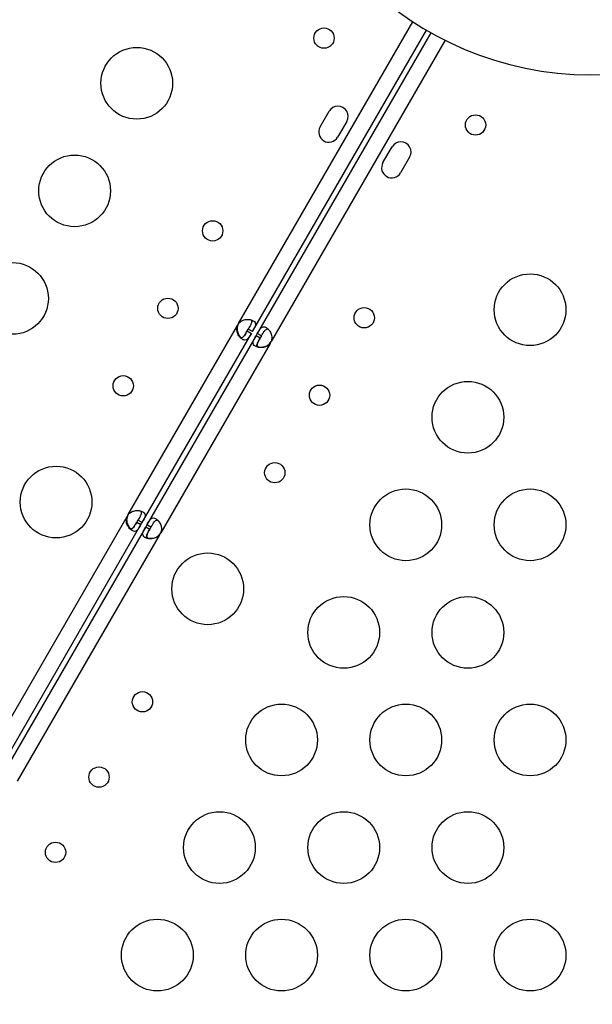
# Model space of a CAD drawing. Units: millimetres. Extents: x 36381 to 48471, y 21512 to 31904.
# Drawn here: x 42044 to 42283, y 25554 to 25966 of the extents above; entities that cross this region are included whole.
import ezdxf

# ---------------------------------------------------------------- set-up
doc = ezdxf.new("R2010")
doc.units = ezdxf.units.MM
doc.header["$MEASUREMENT"] = 0
doc.styles.get("Standard").update_dxf_attribs({"font": 'arial.ttf'})
doc.dimstyles.new('ISO-25', dxfattribs={"dimtxt": 300, "dimasz": 300, "dimexe": 1.25, "dimexo": 0.625, "dimtad": 1, "dimtxsty": 'Standard', "dimcen": 2.5, "dimadec": 0, "dimazin": 0, "dimtfac": 1, "dimtmove": 0, "dimatfit": 3, "dimfxl": 1, "dimarcsym": 0})

# ---------------------------------------------------------------- blocks, each defined once
blk = doc.blocks.new('*D3')
at = {"color": 0, "lineweight": -2, "transparency": 16777216}
for p, q in [((36999.3, 31325.3), (36999.3, 31446.55)), ((37219.3, 31445.3), (48142.89, 31445.3)), ((48362.89, 31325.3), (48362.89, 31446.55))]:
    blk.add_line(p, q, dxfattribs=at)
at = {"color": 0, "transparency": 16777216}
for points in [[(37219.3, 31481.96), (37219.3, 31408.63), (36999.3, 31445.3)], [(48142.89, 31481.96), (48142.89, 31408.63), (48362.89, 31445.3)]]:
    blk.add_solid(points, dxfattribs=at)
at = {"layer": 'Defpoints', "color": 0, "transparency": 16777216}
for p in [(48362.89, 31445.3), (36999.3, 24702.5), (48362.89, 24248.75)]:
    blk.add_point(p, dxfattribs=at)
at = {"color": 0, "lineweight": 18, "transparency": 16777216, "insert": (42681.09, 31674), "char_height": 350, "attachment_point": 5}
blk.add_mtext('1110', dxfattribs=at)
blk = doc.blocks.new('*D4')
at = {"color": 0, "lineweight": -2, "transparency": 16777216}
for p, q in [((36959.86, 31285.41), (36838.61, 31285.41)), ((36839.86, 31065.41), (36839.86, 21746.37)), ((36959.86, 21526.37), (36838.61, 21526.37))]:
    blk.add_line(p, q, dxfattribs=at)
at = {"color": 0, "transparency": 16777216}
for points in [[(36803.19, 31065.41), (36876.53, 31065.41), (36839.86, 31285.41)], [(36803.19, 21746.37), (36876.53, 21746.37), (36839.86, 21526.37)]]:
    blk.add_solid(points, dxfattribs=at)
at = {"layer": 'Defpoints', "color": 0, "transparency": 16777216}
for p in [(42332.05, 31285.41), (36839.86, 21526.37), (46326.04, 21526.37)]:
    blk.add_point(p, dxfattribs=at)
at = {"color": 0, "lineweight": 18, "transparency": 16777216, "insert": (36611.16, 26405.89), "char_height": 350, "attachment_point": 5, "rotation": 90}
blk.add_mtext('975', dxfattribs=at)

msp = doc.modelspace()

# ---------------------------------------------------------------- linework, layer by layer
for p, q in [((42135.191, 25839.053), (42208.083, 25965.306)), ((42140.993, 25835.703), (42213.781, 25961.775)), ((42215.664, 25960.692), (42142.988, 25834.812)), ((42221.58, 25957.538), (42148.79, 25831.462)), ((42169.264, 25921.264), (42173.057, 25927.832)), ((42180.418, 25923.582), (42176.625, 25917.014)), ((42195.589, 25906.326), (42199.381, 25912.894)), ((42206.742, 25908.644), (42202.95, 25902.076)), ((42089.016, 25759.076), (42134.734, 25838.262)), ((42094.818, 25755.726), (42140.537, 25834.912)), ((42134.734, 25838.262), (42134.859, 25838.478)), ((42138.805, 25835.912), (42139.261, 25836.703)), ((42138.805, 25835.912), (42140.537, 25834.912)), ((42140.993, 25835.703), (42139.261, 25836.703)), ((42142.988, 25834.812), (42142.531, 25834.021)), ((42144.72, 25833.812), (42142.988, 25834.812)), ((42142.531, 25834.021), (42096.813, 25754.835)), ((42148.334, 25830.671), (42102.615, 25751.485)), ((42142.531, 25834.021), (42144.263, 25833.021)), ((42144.72, 25833.812), (42144.263, 25833.021)), ((42148.458, 25830.887), (42148.334, 25830.671)), ((42029.046, 25655.205), (42088.559, 25758.285)), ((42088.559, 25758.285), (42088.684, 25758.501)), ((42092.63, 25755.935), (42093.086, 25756.726)), ((42094.818, 25755.726), (42093.086, 25756.726)), ((42034.848, 25651.854), (42094.362, 25754.935)), ((42096.356, 25754.044), (42036.843, 25650.964)), ((42092.63, 25755.935), (42094.362, 25754.935)), ((42094.362, 25754.935), (42094.818, 25755.726)), ((42096.813, 25754.835), (42096.356, 25754.044)), ((42096.356, 25754.044), (42098.088, 25753.044)), ((42098.545, 25753.835), (42096.813, 25754.835)), ((42098.545, 25753.835), (42098.088, 25753.044)), ((42102.159, 25750.694), (42042.645, 25647.614)), ((42102.283, 25750.91), (42102.159, 25750.694))]:
    msp.add_line(p, q)
for centre, radius in [((42170.915, 25958.434), 4.25), ((42092.601, 25939.525), 15), ((42234.313, 25922.086), 4.25), ((42066.62, 25894.525), 15), ((42124.36, 25877.799), 4.25), ((42040.639, 25849.525), 15), ((42257.094, 25844.81), 15), ((42105.645, 25845.384), 4.25), ((42187.758, 25841.45), 4.25), ((42086.931, 25812.97), 4.25), ((42231.113, 25799.81), 15), ((42169.043, 25809.036), 4.25), ((42150.329, 25776.621), 4.25), ((42058.859, 25764.348), 15), ((42205.133, 25754.81), 15), ((42257.094, 25754.81), 15), ((42122.281, 25728.041), 15), ((42179.152, 25709.81), 15), ((42231.113, 25709.81), 15), ((42094.992, 25680.775), 4.25), ((42153.171, 25664.81), 15), ((42205.133, 25664.81), 15), ((42257.094, 25664.81), 15), ((42076.815, 25649.292), 4.25), ((42127.19, 25619.81), 15), ((42179.152, 25619.81), 15), ((42231.113, 25619.81), 15), ((42058.639, 25617.809), 4.25), ((42101.209, 25574.81), 15), ((42153.171, 25574.81), 15), ((42205.133, 25574.81), 15), ((42257.094, 25574.81), 15)]:
    msp.add_circle(centre, radius)
for centre, radius, start, end in [((42282.854, 26079.623), 136.598, 91.8709, 87.67546), ((42176.737, 25925.707), 4.25, 330, 150), ((42172.945, 25919.139), 4.25, 150, 330), ((42203.062, 25910.769), 4.25, 330, 150), ((42199.269, 25904.201), 4.25, 150, 330), ((42138.84, 25836.419), 4.5, 144.17565, 155.82435), ((42138.969, 25836.645), 4.5, 151.88942, 155.95763), ((42144.685, 25833.305), 4.5, 324.17565, 335.82435), ((42144.816, 25833.529), 4.5, 324.04237, 328.11058), ((42092.665, 25756.442), 4.5, 144.17565, 155.82435), ((42092.794, 25756.667), 4.5, 151.88942, 155.95763), ((42098.51, 25753.328), 4.5, 324.17565, 335.82435), ((42098.641, 25753.552), 4.5, 324.04237, 328.11058)]:
    msp.add_arc(centre, radius, start, end)
at = {"lineweight": 18}
msp.add_open_spline([(37294.108, 23636.901), (37355.157, 23520.938), (37487.584, 23310.782), (37836.087, 22656.457), (38871.995, 21507.831), (39931.476, 22942.681), (41016.556, 22378.581), (41665.605, 21962.19), (42283.053, 22008.865), (42901.241, 21951.967), (43746.333, 22698.899), (45167.8, 22289.185), (46417.989, 21101.754), (47475.027, 22146.08), (47840.554, 22852.755), (48272.423, 23525.361), (48613.588, 24937.485), (46546.593, 25741.873), (44082.649, 26864.889), (45221.419, 28888.589), (44581.249, 30073.982), (43791.537, 30887.172), (42318.285, 31552.98), (40442.025, 30787.606), (39847.253, 29361.809), (39879.994, 28588.296), (39866.697, 28101.669), (39977.672, 26952.805), (38590.1, 25982.681), (36739.555, 25342.117), (37047.48, 24105.374), (37294.108, 23636.901)], degree=3, knots=[0, 0, 0, 0, 378.9111793, 756.1185722, 2286.8523017, 3703.6653849, 4470.0612223, 5618.1115194, 5959.8855508, 6302.0195308, 7450.1070572, 8928.7925723, 10345.6056556, 11876.339385, 12331.4345956, 12785.0183561, 14315.7520856, 15732.5651688, 18832.6271184, 20329.6299457, 21477.6802428, 22587.2361249, 23735.286422, 26131.344995, 27662.0787244, 28052.6679916, 28446.419439, 29132.4195924, 31371.9359892, 32788.7490724, 34319.4828019, 34319.4828019, 34319.4828019, 34319.4828019], dxfattribs=at)
for points, knots in [([(42135.191, 25839.053), (42135.445, 25839.337), (42135.725, 25839.611), (42136.274, 25840.042), (42136.547, 25840.217), (42136.935, 25840.387), (42137.168, 25840.483), (42138.081, 25840.734), (42138.678, 25840.782), (42139.758, 25840.735), (42140.254, 25840.634), (42140.922, 25840.391), (42141.133, 25840.292), (42141.509, 25840.074), (42141.673, 25839.956), (42142.068, 25839.582), (42142.222, 25839.306), (42142.299, 25838.821), (42142.297, 25838.648), (42142.246, 25838.278), (42142.194, 25838.08), (42141.948, 25837.396), (42141.725, 25837.007), (42141.495, 25836.577), (42141.242, 25836.133), (42140.993, 25835.703)], [-0.42066713, -0.42066713, -0.42066713, -0.42066713, -0.37245195, -0.37245195, -0.33222877, -0.33222877, -0.31869266, -0.31869266, -0.29266613, -0.29266613, -0.26629546, -0.26629546, -0.25229233, -0.25229233, -0.23829383, -0.23829383, -0.21190231, -0.21190231, -0.19834591, -0.19834591, -0.1844594, -0.1844594, -0.15275557, -0.15275557, -0.000001, -0.000001, -0.000001, -0.000001]), ([(42140.493, 25840.542), (42140.518, 25840.506), (42140.541, 25840.469), (42140.66, 25840.243), (42140.692, 25840.029), (42140.662, 25839.643), (42140.63, 25839.486), (42140.53, 25839.136), (42140.455, 25838.941), (42140.299, 25838.591), (42140.226, 25838.441), (42140.061, 25838.118), (42139.961, 25837.933), (42139.623, 25837.332), (42139.435, 25837.004), (42139.261, 25836.703)], [-0.7745132, -0.7745132, -0.7745132, -0.7745132, -0.73804814, -0.73804814, -0.55930107, -0.55930107, -0.44595939, -0.44595939, -0.31066518, -0.31066518, -0.21325445, -0.21325445, -0.10545145, -0.10545145, -0.000001, -0.000001, -0.000001, -0.000001]), ([(42140.537, 25834.912), (42140.351, 25834.59), (42140.161, 25834.263), (42139.826, 25833.709), (42139.674, 25833.464), (42139.478, 25833.184), (42139.363, 25833.02), (42138.918, 25832.498), (42138.626, 25832.273), (42138.022, 25832.046), (42137.706, 25832.043), (42137.184, 25832.202), (42136.999, 25832.286), (42136.622, 25832.504), (42136.432, 25832.638), (42135.888, 25833.097), (42135.552, 25833.478), (42135.112, 25834.173), (42134.978, 25834.424), (42134.74, 25834.961), (42134.635, 25835.25), (42134.381, 25836.223), (42134.414, 25836.721), (42134.456, 25837.259), (42134.584, 25837.776), (42134.734, 25838.262)], [-0.42066714, -0.42066714, -0.42066714, -0.42066714, -0.37245195, -0.37245195, -0.33222877, -0.33222877, -0.31869266, -0.31869266, -0.29266613, -0.29266613, -0.26629546, -0.26629546, -0.25229233, -0.25229233, -0.23829383, -0.23829383, -0.21190231, -0.21190231, -0.19834591, -0.19834591, -0.1844594, -0.1844594, -0.15275557, -0.15275557, -0.000001, -0.000001, -0.000001, -0.000001]), ([(42134.859, 25838.478), (42134.742, 25838.116), (42134.645, 25837.736), (42134.548, 25837.044), (42134.534, 25836.721), (42134.582, 25836.3), (42134.615, 25836.05), (42134.856, 25835.135), (42135.114, 25834.594), (42135.651, 25833.755), (42135.93, 25833.424), (42136.225, 25833.152)], [-0.42088411, -0.42088411, -0.42088411, -0.42088411, -0.3725314, -0.3725314, -0.33219857, -0.33219857, -0.31864612, -0.31864612, -0.29262409, -0.29262409, -0.27033325, -0.27033325, -0.27033325, -0.27033325]), ([(42135.708, 25833.331), (42135.711, 25833.329), (42135.714, 25833.327), (42135.934, 25833.2), (42136.149, 25833.138), (42136.575, 25833.158), (42136.776, 25833.239), (42137.096, 25833.46), (42137.217, 25833.568), (42137.47, 25833.832), (42137.601, 25833.995), (42137.827, 25834.307), (42137.92, 25834.445), (42138.106, 25834.735), (42138.217, 25834.913), (42138.577, 25835.52), (42138.767, 25835.846), (42138.94, 25836.146)], [-1.0378077, -1.0378077, -1.0378077, -1.0378077, -1.0348338, -1.0348338, -0.8266427, -0.8266427, -0.6195075, -0.6195075, -0.4878509, -0.4878509, -0.3308617, -0.3308617, -0.2183344, -0.2183344, -0.105218, -0.105218, -0.000001, -0.000001, -0.000001, -0.000001]), ([(42138.805, 25835.912), (42138.556, 25835.482), (42138.288, 25835.018), (42137.778, 25834.189), (42137.592, 25833.924), (42137.347, 25833.622), (42137.281, 25833.546), (42137.098, 25833.353), (42136.977, 25833.244), (42136.657, 25833.019), (42136.456, 25832.936), (42136.195, 25832.921), (42136.146, 25832.922), (42136.097, 25832.926)], [-1.81952751, -1.81952751, -1.81952751, -1.81952751, -1.64481705, -1.64481705, -1.45887611, -1.45887611, -1.39252932, -1.39252932, -1.27814232, -1.27814232, -1.09810545, -1.09810545, -1.0567461, -1.0567461, -1.0567461, -1.0567461]), ([(42142.988, 25834.812), (42143.174, 25835.135), (42143.364, 25835.462), (42143.699, 25836.016), (42143.851, 25836.26), (42144.047, 25836.541), (42144.162, 25836.705), (42144.606, 25837.227), (42144.899, 25837.452), (42145.503, 25837.679), (42145.819, 25837.682), (42146.341, 25837.523), (42146.526, 25837.439), (42146.903, 25837.221), (42147.093, 25837.087), (42147.637, 25836.627), (42147.973, 25836.246), (42148.412, 25835.552), (42148.547, 25835.3), (42148.785, 25834.764), (42148.89, 25834.475), (42149.143, 25833.502), (42149.111, 25833.004), (42149.069, 25832.465), (42148.941, 25831.949), (42148.79, 25831.462)], [-0.42066716, -0.42066716, -0.42066716, -0.42066716, -0.37245197, -0.37245197, -0.33222878, -0.33222878, -0.31869267, -0.31869267, -0.29266614, -0.29266614, -0.26629547, -0.26629547, -0.25229234, -0.25229234, -0.23829384, -0.23829384, -0.21190231, -0.21190231, -0.19834591, -0.19834591, -0.1844594, -0.1844594, -0.15275557, -0.15275557, -0.000001, -0.000001, -0.000001, -0.000001]), ([(42144.72, 25833.812), (42144.968, 25834.242), (42145.237, 25834.707), (42145.747, 25835.535), (42145.933, 25835.801), (42146.178, 25836.103), (42146.244, 25836.178), (42146.427, 25836.372), (42146.548, 25836.481), (42146.867, 25836.706), (42147.068, 25836.789), (42147.33, 25836.804), (42147.379, 25836.803), (42147.428, 25836.798)], [-1.81952755, -1.81952755, -1.81952755, -1.81952755, -1.64481709, -1.64481709, -1.45887614, -1.45887614, -1.39252935, -1.39252935, -1.27814234, -1.27814234, -1.09810547, -1.09810547, -1.05674612, -1.05674612, -1.05674612, -1.05674612]), ([(42148.334, 25830.671), (42148.08, 25830.388), (42147.8, 25830.113), (42147.25, 25829.683), (42146.978, 25829.508), (42146.59, 25829.338), (42146.357, 25829.242), (42145.444, 25828.991), (42144.846, 25828.942), (42143.767, 25828.989), (42143.271, 25829.091), (42142.603, 25829.334), (42142.392, 25829.433), (42142.016, 25829.651), (42141.852, 25829.769), (42141.457, 25830.143), (42141.303, 25830.419), (42141.226, 25830.904), (42141.227, 25831.077), (42141.279, 25831.446), (42141.331, 25831.644), (42141.577, 25832.329), (42141.799, 25832.717), (42142.029, 25833.147), (42142.283, 25833.591), (42142.531, 25834.021)], [-0.42066714, -0.42066714, -0.42066714, -0.42066714, -0.37245195, -0.37245195, -0.33222877, -0.33222877, -0.31869265, -0.31869265, -0.29266613, -0.29266613, -0.26629546, -0.26629546, -0.25229233, -0.25229233, -0.23829383, -0.23829383, -0.21190231, -0.21190231, -0.19834591, -0.19834591, -0.1844594, -0.1844594, -0.15275557, -0.15275557, -0.000001, -0.000001, -0.000001, -0.000001]), ([(42143.032, 25829.183), (42143.007, 25829.219), (42142.984, 25829.255), (42142.865, 25829.482), (42142.833, 25829.695), (42142.863, 25830.081), (42142.895, 25830.239), (42142.995, 25830.589), (42143.07, 25830.784), (42143.226, 25831.134), (42143.299, 25831.284), (42143.464, 25831.606), (42143.564, 25831.792), (42143.902, 25832.393), (42144.09, 25832.721), (42144.263, 25833.021)], [-0.7745132, -0.7745132, -0.7745132, -0.7745132, -0.73804815, -0.73804815, -0.55930108, -0.55930108, -0.44595939, -0.44595939, -0.31066518, -0.31066518, -0.21325446, -0.21325446, -0.10545145, -0.10545145, -0.000001, -0.000001, -0.000001, -0.000001]), ([(42144.398, 25833.255), (42144.15, 25832.826), (42143.883, 25832.361), (42143.42, 25831.507), (42143.283, 25831.213), (42143.142, 25830.849), (42143.109, 25830.754), (42143.032, 25830.497), (42142.998, 25830.337), (42142.961, 25829.947), (42142.988, 25829.73), (42143.178, 25829.348), (42143.334, 25829.192), (42143.558, 25829.059), (42143.568, 25829.054), (42143.577, 25829.048)], [-1.96024095, -1.96024095, -1.96024095, -1.96024095, -1.76921976, -1.76921976, -1.56652583, -1.56652583, -1.49449554, -1.49449554, -1.37009346, -1.37009346, -1.17466809, -1.17466809, -0.97935778, -0.97935778, -0.97074031, -0.97074031, -0.97074031, -0.97074031]), ([(42143.162, 25829.408), (42143.55, 25829.287), (42143.981, 25829.21), (42144.724, 25829.178), (42145.009, 25829.187), (42145.593, 25829.248), (42145.895, 25829.301), (42146.865, 25829.566), (42147.281, 25829.842), (42147.727, 25830.146), (42148.111, 25830.514), (42148.458, 25830.887)], [-0.2344824, -0.2344824, -0.2344824, -0.2344824, -0.2119016, -0.2119016, -0.1983441, -0.1983441, -0.18445153, -0.18445153, -0.15275377, -0.15275377, -0.000001, -0.000001, -0.000001, -0.000001]), ([(42089.016, 25759.076), (42089.27, 25759.359), (42089.55, 25759.634), (42090.099, 25760.064), (42090.372, 25760.239), (42090.76, 25760.409), (42090.993, 25760.505), (42091.906, 25760.757), (42092.503, 25760.805), (42093.583, 25760.758), (42094.079, 25760.656), (42094.747, 25760.414), (42094.958, 25760.315), (42095.334, 25760.097), (42095.498, 25759.979), (42095.893, 25759.604), (42096.047, 25759.329), (42096.124, 25758.843), (42096.122, 25758.67), (42096.071, 25758.301), (42096.019, 25758.103), (42095.773, 25757.418), (42095.55, 25757.03), (42095.32, 25756.6), (42095.067, 25756.156), (42094.818, 25755.726)], [-0.42066715, -0.42066715, -0.42066715, -0.42066715, -0.37245196, -0.37245196, -0.33222878, -0.33222878, -0.31869266, -0.31869266, -0.29266614, -0.29266614, -0.26629547, -0.26629547, -0.25229233, -0.25229233, -0.23829384, -0.23829384, -0.21190231, -0.21190231, -0.19834591, -0.19834591, -0.1844594, -0.1844594, -0.15275557, -0.15275557, -0.000001, -0.000001, -0.000001, -0.000001]), ([(42094.318, 25760.564), (42094.343, 25760.529), (42094.366, 25760.492), (42094.485, 25760.265), (42094.517, 25760.052), (42094.487, 25759.666), (42094.455, 25759.508), (42094.355, 25759.159), (42094.28, 25758.964), (42094.124, 25758.613), (42094.051, 25758.464), (42093.886, 25758.141), (42093.786, 25757.955), (42093.448, 25757.354), (42093.26, 25757.026), (42093.086, 25756.726)], [-0.7745132, -0.7745132, -0.7745132, -0.7745132, -0.73804815, -0.73804815, -0.55930107, -0.55930107, -0.44595939, -0.44595939, -0.31066518, -0.31066518, -0.21325445, -0.21325445, -0.10545145, -0.10545145, -0.000001, -0.000001, -0.000001, -0.000001]), ([(42094.362, 25754.935), (42094.176, 25754.612), (42093.986, 25754.286), (42093.651, 25753.731), (42093.499, 25753.487), (42093.303, 25753.206), (42093.188, 25753.042), (42092.743, 25752.52), (42092.451, 25752.296), (42091.847, 25752.068), (42091.531, 25752.066), (42091.009, 25752.224), (42090.824, 25752.308), (42090.447, 25752.527), (42090.257, 25752.66), (42089.713, 25753.12), (42089.377, 25753.501), (42088.937, 25754.196), (42088.803, 25754.447), (42088.565, 25754.984), (42088.46, 25755.272), (42088.206, 25756.245), (42088.239, 25756.743), (42088.281, 25757.282), (42088.409, 25757.799), (42088.559, 25758.285)], [-0.42066713, -0.42066713, -0.42066713, -0.42066713, -0.37245195, -0.37245195, -0.33222877, -0.33222877, -0.31869265, -0.31869265, -0.29266613, -0.29266613, -0.26629546, -0.26629546, -0.25229233, -0.25229233, -0.23829383, -0.23829383, -0.21190231, -0.21190231, -0.19834591, -0.19834591, -0.1844594, -0.1844594, -0.15275557, -0.15275557, -0.000001, -0.000001, -0.000001, -0.000001]), ([(42088.684, 25758.501), (42088.567, 25758.138), (42088.47, 25757.758), (42088.373, 25757.067), (42088.359, 25756.743), (42088.407, 25756.323), (42088.44, 25756.073), (42088.681, 25755.157), (42088.939, 25754.616), (42089.476, 25753.777), (42089.755, 25753.447), (42090.05, 25753.174)], [-0.42088411, -0.42088411, -0.42088411, -0.42088411, -0.3725314, -0.3725314, -0.33219857, -0.33219857, -0.31864613, -0.31864613, -0.29262409, -0.29262409, -0.27033325, -0.27033325, -0.27033325, -0.27033325]), ([(42089.533, 25753.354), (42089.536, 25753.352), (42089.539, 25753.35), (42089.759, 25753.223), (42089.974, 25753.161), (42090.4, 25753.181), (42090.601, 25753.261), (42090.921, 25753.483), (42091.042, 25753.591), (42091.295, 25753.854), (42091.426, 25754.018), (42091.652, 25754.329), (42091.745, 25754.467), (42091.931, 25754.757), (42092.042, 25754.936), (42092.402, 25755.543), (42092.592, 25755.869), (42092.765, 25756.169)], [-1.0378077, -1.0378077, -1.0378077, -1.0378077, -1.0348338, -1.0348338, -0.8266427, -0.8266427, -0.6195074, -0.6195074, -0.4878509, -0.4878509, -0.3308617, -0.3308617, -0.2183344, -0.2183344, -0.105218, -0.105218, -0.000001, -0.000001, -0.000001, -0.000001]), ([(42096.813, 25754.835), (42096.999, 25755.158), (42097.189, 25755.484), (42097.524, 25756.039), (42097.676, 25756.283), (42097.872, 25756.563), (42097.987, 25756.728), (42098.431, 25757.25), (42098.724, 25757.474), (42099.328, 25757.702), (42099.644, 25757.704), (42100.166, 25757.546), (42100.351, 25757.462), (42100.728, 25757.243), (42100.918, 25757.11), (42101.462, 25756.65), (42101.798, 25756.269), (42102.237, 25755.574), (42102.372, 25755.323), (42102.61, 25754.786), (42102.715, 25754.498), (42102.968, 25753.525), (42102.936, 25753.027), (42102.894, 25752.488), (42102.766, 25751.971), (42102.615, 25751.485)], [-0.42066717, -0.42066717, -0.42066717, -0.42066717, -0.37245198, -0.37245198, -0.33222879, -0.33222879, -0.31869267, -0.31869267, -0.29266615, -0.29266615, -0.26629548, -0.26629548, -0.25229234, -0.25229234, -0.23829384, -0.23829384, -0.21190232, -0.21190232, -0.19834592, -0.19834592, -0.1844594, -0.1844594, -0.15275557, -0.15275557, -0.000001, -0.000001, -0.000001, -0.000001]), ([(42098.545, 25753.835), (42098.793, 25754.265), (42099.062, 25754.73), (42099.572, 25755.558), (42099.758, 25755.823), (42100.003, 25756.125), (42100.069, 25756.201), (42100.252, 25756.394), (42100.373, 25756.504), (42100.692, 25756.728), (42100.893, 25756.811), (42101.155, 25756.827), (42101.204, 25756.826), (42101.253, 25756.821)], [-1.81952754, -1.81952754, -1.81952754, -1.81952754, -1.64481708, -1.64481708, -1.45887613, -1.45887613, -1.39252934, -1.39252934, -1.27814234, -1.27814234, -1.09810547, -1.09810547, -1.05674612, -1.05674612, -1.05674612, -1.05674612]), ([(42092.63, 25755.935), (42092.381, 25755.505), (42092.113, 25755.04), (42091.603, 25754.212), (42091.417, 25753.947), (42091.172, 25753.645), (42091.106, 25753.569), (42090.923, 25753.376), (42090.802, 25753.266), (42090.482, 25753.042), (42090.281, 25752.959), (42090.02, 25752.943), (42089.971, 25752.944), (42089.922, 25752.949)], [-1.8195275, -1.8195275, -1.8195275, -1.8195275, -1.64481705, -1.64481705, -1.4588761, -1.4588761, -1.39252931, -1.39252931, -1.27814231, -1.27814231, -1.09810545, -1.09810545, -1.0567461, -1.0567461, -1.0567461, -1.0567461]), ([(42102.159, 25750.694), (42101.905, 25750.411), (42101.625, 25750.136), (42101.075, 25749.706), (42100.803, 25749.531), (42100.415, 25749.361), (42100.182, 25749.264), (42099.269, 25749.013), (42098.671, 25748.965), (42097.592, 25749.012), (42097.096, 25749.113), (42096.428, 25749.356), (42096.217, 25749.455), (42095.841, 25749.673), (42095.677, 25749.791), (42095.282, 25750.165), (42095.128, 25750.441), (42095.051, 25750.927), (42095.052, 25751.1), (42095.104, 25751.469), (42095.156, 25751.667), (42095.402, 25752.352), (42095.624, 25752.74), (42095.854, 25753.17), (42096.108, 25753.614), (42096.356, 25754.044)], [-0.42066714, -0.42066714, -0.42066714, -0.42066714, -0.37245195, -0.37245195, -0.33222877, -0.33222877, -0.31869265, -0.31869265, -0.29266613, -0.29266613, -0.26629546, -0.26629546, -0.25229233, -0.25229233, -0.23829383, -0.23829383, -0.21190231, -0.21190231, -0.19834591, -0.19834591, -0.1844594, -0.1844594, -0.15275557, -0.15275557, -0.000001, -0.000001, -0.000001, -0.000001]), ([(42096.857, 25749.206), (42096.832, 25749.241), (42096.809, 25749.278), (42096.69, 25749.505), (42096.658, 25749.718), (42096.688, 25750.104), (42096.72, 25750.262), (42096.82, 25750.611), (42096.895, 25750.806), (42097.051, 25751.157), (42097.124, 25751.306), (42097.289, 25751.629), (42097.389, 25751.815), (42097.727, 25752.416), (42097.915, 25752.743), (42098.088, 25753.044)], [-0.77451321, -0.77451321, -0.77451321, -0.77451321, -0.73804815, -0.73804815, -0.55930108, -0.55930108, -0.44595939, -0.44595939, -0.31066518, -0.31066518, -0.21325446, -0.21325446, -0.10545145, -0.10545145, -0.000001, -0.000001, -0.000001, -0.000001]), ([(42098.223, 25753.278), (42097.975, 25752.848), (42097.708, 25752.384), (42097.245, 25751.53), (42097.108, 25751.236), (42096.967, 25750.871), (42096.934, 25750.776), (42096.857, 25750.52), (42096.823, 25750.359), (42096.786, 25749.969), (42096.813, 25749.753), (42097.003, 25749.371), (42097.159, 25749.215), (42097.383, 25749.082), (42097.393, 25749.076), (42097.402, 25749.071)], [-1.96024102, -1.96024102, -1.96024102, -1.96024102, -1.76921982, -1.76921982, -1.56652588, -1.56652588, -1.49449559, -1.49449559, -1.37009351, -1.37009351, -1.17466813, -1.17466813, -0.97935781, -0.97935781, -0.97074034, -0.97074034, -0.97074034, -0.97074034]), ([(42096.987, 25749.43), (42097.375, 25749.309), (42097.806, 25749.232), (42098.549, 25749.201), (42098.834, 25749.21), (42099.418, 25749.27), (42099.72, 25749.323), (42100.69, 25749.588), (42101.106, 25749.864), (42101.552, 25750.169), (42101.936, 25750.537), (42102.283, 25750.91)], [-0.23448241, -0.23448241, -0.23448241, -0.23448241, -0.21190161, -0.21190161, -0.1983441, -0.1983441, -0.18445153, -0.18445153, -0.15275377, -0.15275377, -0.000001, -0.000001, -0.000001, -0.000001])]:
    msp.add_open_spline(points, degree=3, knots=knots)
for points in [[(42134.859, 25838.478), (42134.732, 25838.155), (42134.611, 25837.807), (42134.52, 25837.459)], [(42147.755, 25830.092), (42147.997, 25830.337), (42148.242, 25830.621), (42148.458, 25830.887)], [(42088.684, 25758.501), (42088.557, 25758.178), (42088.436, 25757.829), (42088.345, 25757.481)], [(42101.58, 25750.114), (42101.822, 25750.36), (42102.067, 25750.644), (42102.283, 25750.91)]]:
    msp.add_open_spline(points, degree=3)

# ---------------------------------------------------------------- dimensions: what is measured, and where the dimension line sits
dim = msp.add_linear_dim(base=(48362.889, 31445.298), p1=(36999.298, 24702.499), p2=(48362.889, 24248.754), text='1110', dimstyle='ISO-25', override={"dimtxt": 350, "dimasz": 220, "dimgap": 50, "dimtad": 2, "dimfxl": 120, "dimfxlon": 1}, dxfattribs=at)
dim.commit()
dim.dimension.update_dxf_attribs({"geometry": '*D3', "text_midpoint": (42681.093, 31673.998)})
dim = msp.add_linear_dim(base=(36839.861, 21526.367), p1=(42332.053, 31285.41), p2=(46326.042, 21526.367), angle=90, text='975', dimstyle='ISO-25', override={"dimtxt": 350, "dimasz": 220, "dimgap": 50, "dimtad": 2, "dimfxl": 120, "dimfxlon": 1}, dxfattribs=at)
dim.commit()
dim.dimension.update_dxf_attribs({"geometry": '*D4', "text_midpoint": (36611.161, 26405.889)})

doc.saveas('drawing.dxf')
